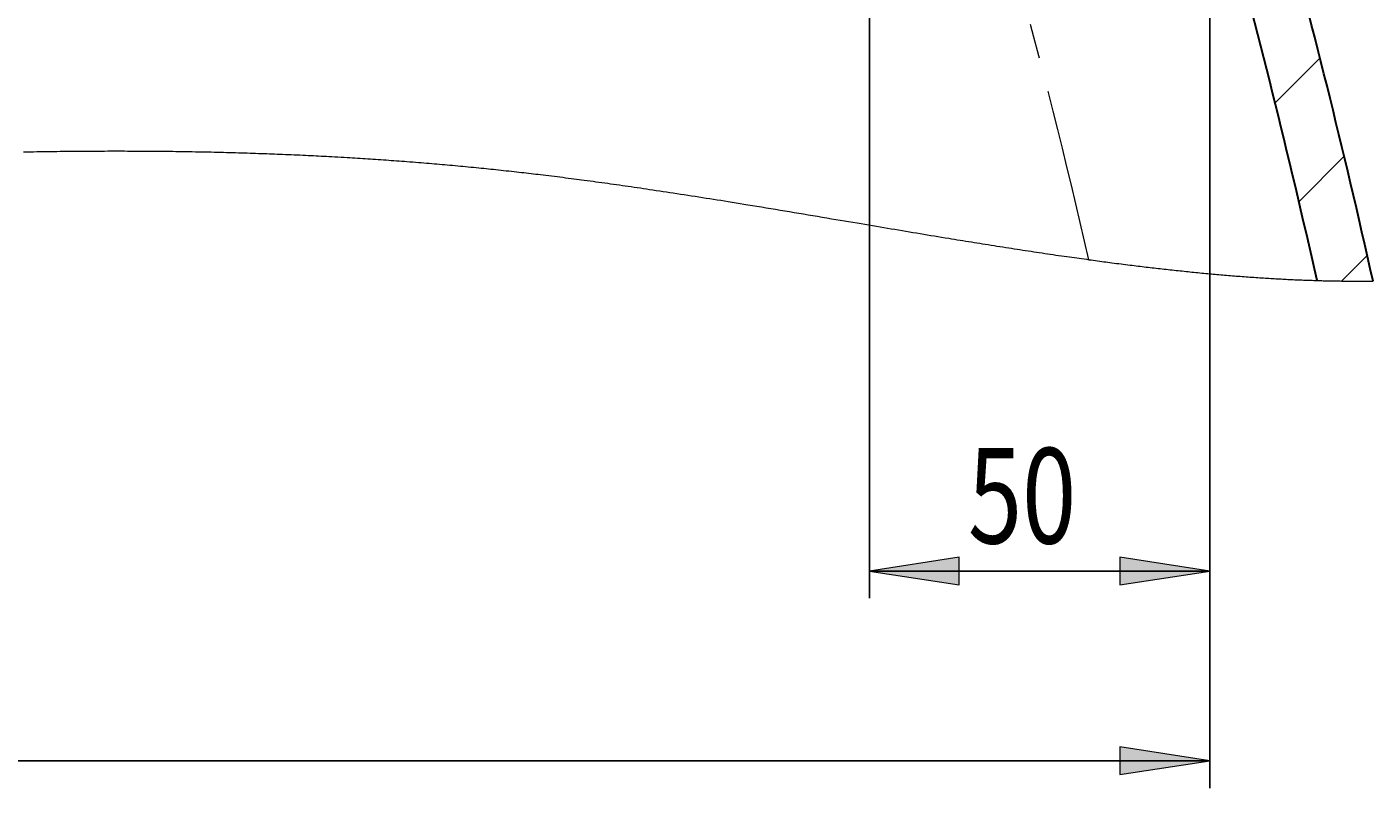
# Model space of a CAD drawing. Extents: x 0 to 595, y 280 to 562.
# Drawn here: x 62 to 98, y 318 to 338 of the extents above; entities that cross this region are included whole.
import ezdxf

# ---------------------------------------------------------------- set-up
doc = ezdxf.new("R2010")
doc.units = 0
doc.header["$MEASUREMENT"] = 0
doc.linetypes.add('AI-Linetype-656', pattern=[9.043446, 4.521723, -0.904345, 0.904345, -0.904345, 0.904345, -0.904345])
doc.layers.get('0').update_dxf_attribs({"lineweight": 0})
doc.layers.add('FORMAT', color=7, linetype='Continuous', lineweight=0)

# ---------------------------------------------------------------- blocks, each defined once
blk = doc.blocks.new('Block_23')
at = {"layer": 'FORMAT'}
h = blk.add_hatch(color=7, dxfattribs=at)
h.dxf.hatch_style = 2
h.paths.add_polyline_path([(93.328, 318.703), (90.977, 319.065), (90.977, 318.342)])
at = {"layer": 'FORMAT', "color": 7, "lineweight": 25}
for p, q in [((93.328, 344.277), (93.328, 317.991)), ((93.328, 318.703), (11.438, 318.703))]:
    blk.add_line(p, q, dxfattribs=at)
at = {"layer": 'FORMAT'}
blk.add_lwpolyline([(93.328, 318.703), (90.977, 319.065), (90.977, 318.342), (90.977, 318.342)], close=True, dxfattribs=at)
blk = doc.blocks.new('Block_24')
at = {"layer": 'FORMAT'}
h = blk.add_hatch(color=7, dxfattribs=at)
h.dxf.hatch_style = 2
h.paths.add_polyline_path([(84.427, 323.664), (86.778, 323.302), (86.778, 324.026)])
h = blk.add_hatch(color=7, dxfattribs=at)
h.dxf.hatch_style = 2
h.paths.add_polyline_path([(93.328, 323.664), (90.977, 324.026), (90.977, 323.302)])
at = {"layer": 'FORMAT', "color": 7, "lineweight": 25}
for p, q in [((84.427, 344.277), (84.427, 322.952)), ((93.328, 344.277), (93.328, 322.952)), ((84.427, 323.664), (93.328, 323.664))]:
    blk.add_line(p, q, dxfattribs=at)
at = {"layer": 'FORMAT'}
for points in [[(84.427, 323.664), (86.778, 323.302), (86.778, 324.026), (86.778, 324.026)], [(93.328, 323.664), (90.977, 324.026), (90.977, 323.302), (90.977, 323.302)]]:
    blk.add_lwpolyline(points, close=True, dxfattribs=at)
at = {"layer": 'FORMAT', "insert": (87.006, 324.385), "char_height": 0.2, "attachment_point": 7}
blk.add_mtext('\\C7;\\FMyriad Pro|b0|i0|c1;\\H2.492288;\\W0.750000;50', dxfattribs=at)

msp = doc.modelspace()

# ---------------------------------------------------------------- linework, layer by layer
at = {"color": 7, "lineweight": 0}
for p, q in [((96.211, 337.072), (95.038, 335.898)), ((96.844, 334.507), (95.662, 333.325)), ((97.452, 331.917), (96.777, 331.243))]:
    msp.add_line(p, q, dxfattribs=at)
msp.add_lwpolyline([(62.311, 334.618), (62.398, 334.62), (62.484, 334.621), (62.571, 334.623), (62.658, 334.624), (62.744, 334.626), (62.831, 334.627), (62.917, 334.628), (63.004, 334.63), (63.091, 334.631), (63.177, 334.632), (63.264, 334.633), (63.351, 334.634), (63.437, 334.635), (63.517, 334.636), (63.596, 334.636), (63.675, 334.637), (63.755, 334.638), (63.834, 334.638), (63.913, 334.639), (64, 334.64), (64.086, 334.64), (64.173, 334.64), (64.259, 334.641), (64.345, 334.641), (64.43, 334.641), (64.515, 334.642), (64.6, 334.642), (64.685, 334.642), (64.771, 334.642), (64.858, 334.642), (64.945, 334.642), (65.031, 334.641), (65.118, 334.641), (65.204, 334.641), (65.291, 334.641), (65.377, 334.64), (65.464, 334.64), (65.551, 334.639), (65.637, 334.638), (65.724, 334.638), (65.81, 334.637), (65.897, 334.636), (65.976, 334.635), (66.056, 334.634), (66.135, 334.634), (66.214, 334.633), (66.294, 334.631), (66.373, 334.63), (66.46, 334.629), (66.546, 334.628), (66.633, 334.626), (66.72, 334.625), (66.806, 334.623), (66.893, 334.622), (66.979, 334.62), (67.059, 334.618), (67.138, 334.617), (67.218, 334.615), (67.297, 334.613), (67.376, 334.611), (67.456, 334.61), (67.535, 334.608), (67.615, 334.606), (67.694, 334.603), (67.773, 334.601), (67.853, 334.599), (67.932, 334.597), (68.007, 334.595), (68.082, 334.592), (68.157, 334.59), (68.232, 334.588), (68.307, 334.585), (68.379, 334.583), (68.451, 334.58), (68.523, 334.578), (68.595, 334.575), (68.667, 334.573), (68.739, 334.57), (68.807, 334.568), (68.875, 334.565), (68.943, 334.562), (69.011, 334.56), (69.079, 334.557), (69.155, 334.554), (69.231, 334.551), (69.307, 334.547), (69.382, 334.544), (69.458, 334.541), (69.534, 334.537), (69.61, 334.534), (69.686, 334.53), (69.754, 334.527), (69.822, 334.524), (69.89, 334.52), (69.958, 334.517), (70.026, 334.514), (70.093, 334.51), (70.16, 334.507), (70.227, 334.503), (70.293, 334.5), (70.373, 334.495), (70.453, 334.491), (70.532, 334.487), (70.612, 334.482), (70.691, 334.478), (70.771, 334.473), (70.839, 334.469), (70.907, 334.465), (70.975, 334.461), (71.043, 334.456), (71.111, 334.452), (71.178, 334.448), (71.245, 334.444), (71.312, 334.439), (71.379, 334.435), (71.447, 334.431), (71.515, 334.426), (71.584, 334.421), (71.652, 334.417), (71.72, 334.412), (71.789, 334.407), (71.857, 334.402), (71.925, 334.397), (71.994, 334.393), (72.062, 334.388), (72.13, 334.382), (72.199, 334.377), (72.267, 334.372), (72.335, 334.367), (72.411, 334.361), (72.486, 334.355), (72.561, 334.349), (72.636, 334.343), (72.711, 334.337), (72.78, 334.332), (72.848, 334.326), (72.916, 334.32), (72.984, 334.315), (73.053, 334.309), (73.12, 334.303), (73.187, 334.297), (73.254, 334.292), (73.321, 334.286), (73.39, 334.28), (73.458, 334.273), (73.526, 334.267), (73.595, 334.261), (73.663, 334.255), (73.732, 334.248), (73.8, 334.242), (73.869, 334.235), (73.937, 334.229), (74.006, 334.222), (74.075, 334.215), (74.143, 334.209), (74.212, 334.202), (74.28, 334.195), (74.343, 334.189), (74.406, 334.182), (74.469, 334.176), (74.532, 334.169), (74.595, 334.163), (74.657, 334.156), (74.726, 334.149), (74.795, 334.142), (74.863, 334.134), (74.932, 334.127), (75.001, 334.119), (75.069, 334.112), (75.138, 334.104), (75.201, 334.097), (75.264, 334.09), (75.327, 334.083), (75.39, 334.076), (75.453, 334.069), (75.516, 334.061), (75.579, 334.054), (75.642, 334.047), (75.705, 334.039), (75.768, 334.032), (75.831, 334.024), (75.894, 334.017), (75.968, 334.008), (76.042, 333.999), (76.117, 333.989), (76.191, 333.98), (76.264, 333.971), (76.337, 333.962), (76.41, 333.953), (76.482, 333.944), (76.555, 333.934), (76.628, 333.925), (76.697, 333.916), (76.765, 333.907), (76.834, 333.898), (76.903, 333.889), (76.972, 333.88), (77.048, 333.87), (77.125, 333.859), (77.202, 333.849), (77.278, 333.839), (77.355, 333.828), (77.432, 333.818), (77.508, 333.807), (77.585, 333.797), (77.662, 333.786), (77.738, 333.775), (77.815, 333.764), (77.892, 333.754), (77.969, 333.743), (78.045, 333.732), (78.122, 333.721), (78.199, 333.71), (78.279, 333.698), (78.359, 333.686), (78.44, 333.675), (78.52, 333.663), (78.6, 333.651), (78.681, 333.639), (78.768, 333.626), (78.856, 333.613), (78.944, 333.6), (79.031, 333.587), (79.119, 333.573), (79.207, 333.56), (79.294, 333.547), (79.391, 333.532), (79.487, 333.517), (79.583, 333.502), (79.68, 333.487), (79.776, 333.472), (79.873, 333.457), (79.969, 333.442), (80.065, 333.427), (80.162, 333.412), (80.258, 333.397), (80.352, 333.382), (80.447, 333.367), (80.541, 333.352), (80.636, 333.336), (80.738, 333.32), (80.84, 333.304), (80.942, 333.287), (81.044, 333.27), (81.146, 333.254), (81.248, 333.237), (81.368, 333.218), (81.488, 333.198), (81.608, 333.178), (81.728, 333.158), (81.851, 333.138), (81.973, 333.118), (82.096, 333.098), (82.218, 333.077), (82.34, 333.057), (82.462, 333.036), (82.585, 333.016), (82.707, 332.995), (82.829, 332.975), (82.951, 332.955), (83.073, 332.934), (83.195, 332.913), (83.317, 332.893), (83.439, 332.872), (83.55, 332.854), (83.662, 332.835), (83.773, 332.816), (83.885, 332.797), (83.996, 332.778), (84.108, 332.76), (84.209, 332.742), (84.31, 332.725), (84.411, 332.708), (84.512, 332.691), (84.612, 332.674), (84.713, 332.657), (84.808, 332.641), (84.903, 332.625), (84.998, 332.61), (85.093, 332.594), (85.188, 332.578), (85.283, 332.562), (85.377, 332.546), (85.472, 332.53), (85.567, 332.514), (85.661, 332.499), (85.754, 332.483), (85.847, 332.468), (85.94, 332.452), (86.032, 332.437), (86.127, 332.421), (86.221, 332.406), (86.315, 332.39), (86.409, 332.375), (86.504, 332.359), (86.578, 332.347), (86.651, 332.335), (86.725, 332.323), (86.799, 332.311), (86.873, 332.299), (86.947, 332.287), (87.02, 332.275), (87.094, 332.264), (87.168, 332.252), (87.241, 332.24), (87.314, 332.228), (87.386, 332.217), (87.458, 332.205), (87.53, 332.194), (87.608, 332.182), (87.686, 332.169), (87.764, 332.157), (87.842, 332.145), (87.919, 332.133), (87.997, 332.121), (88.07, 332.109), (88.143, 332.098), (88.217, 332.086), (88.29, 332.075), (88.363, 332.064), (88.436, 332.053), (88.509, 332.042), (88.582, 332.031), (88.654, 332.02), (88.727, 332.009), (88.799, 331.998), (88.87, 331.987), (88.942, 331.977), (89.013, 331.966), (89.086, 331.955), (89.158, 331.945), (89.231, 331.934), (89.303, 331.923), (89.376, 331.913), (89.447, 331.903), (89.518, 331.892), (89.589, 331.882), (89.66, 331.872), (89.723, 331.863), (89.787, 331.854), (89.85, 331.845), (89.913, 331.836), (89.976, 331.828), (90.04, 331.819), (90.103, 331.81), (90.166, 331.801), (90.223, 331.794), (90.279, 331.786), (90.336, 331.778), (90.392, 331.771), (90.449, 331.763), (90.505, 331.756), (90.559, 331.748), (90.612, 331.741), (90.665, 331.734), (90.718, 331.727), (90.771, 331.72), (90.831, 331.713), (90.89, 331.705), (90.949, 331.698), (91.008, 331.69), (91.067, 331.683), (91.126, 331.675), (91.186, 331.668), (91.245, 331.66), (91.297, 331.654), (91.35, 331.647), (91.403, 331.641), (91.456, 331.634), (91.509, 331.628), (91.56, 331.622), (91.612, 331.616), (91.664, 331.609), (91.716, 331.603), (91.768, 331.597), (91.821, 331.591), (91.874, 331.585), (91.926, 331.579), (91.979, 331.573), (92.031, 331.567), (92.084, 331.561), (92.136, 331.555), (92.189, 331.549), (92.241, 331.543), (92.293, 331.538), (92.346, 331.532), (92.397, 331.526), (92.448, 331.521), (92.499, 331.515), (92.551, 331.51), (92.603, 331.505), (92.655, 331.499), (92.707, 331.494), (92.759, 331.488), (92.811, 331.483), (92.863, 331.478), (92.915, 331.473), (92.967, 331.468), (93.019, 331.462), (93.071, 331.457), (93.123, 331.452), (93.175, 331.447), (93.227, 331.443), (93.279, 331.438), (93.326, 331.433), (93.374, 331.429), (93.421, 331.425), (93.468, 331.42), (93.516, 331.416), (93.563, 331.412), (93.615, 331.408), (93.666, 331.403), (93.717, 331.399), (93.769, 331.394), (93.82, 331.39), (93.87, 331.386), (93.921, 331.382), (93.971, 331.378), (94.021, 331.374), (94.073, 331.37), (94.124, 331.366), (94.175, 331.362), (94.226, 331.358), (94.277, 331.354), (94.329, 331.351), (94.38, 331.347), (94.431, 331.343), (94.482, 331.34), (94.533, 331.336), (94.583, 331.333), (94.634, 331.329), (94.685, 331.326), (94.736, 331.323), (94.783, 331.32), (94.829, 331.317), (94.875, 331.314), (94.922, 331.311), (94.968, 331.309), (95.015, 331.306), (95.059, 331.303), (95.103, 331.301), (95.147, 331.298), (95.192, 331.296), (95.236, 331.294), (95.28, 331.291), (95.324, 331.289), (95.368, 331.287), (95.414, 331.285), (95.46, 331.283), (95.506, 331.28), (95.552, 331.278), (95.598, 331.276), (95.644, 331.274), (95.69, 331.272), (95.736, 331.271), (95.782, 331.269), (95.827, 331.267), (95.873, 331.265), (95.919, 331.264), (95.962, 331.262), (96.005, 331.261), (96.048, 331.259), (96.091, 331.258), (96.134, 331.257), (96.175, 331.255), (96.215, 331.254), (96.256, 331.253), (96.296, 331.252), (96.337, 331.251), (96.376, 331.25), (96.416, 331.249), (96.456, 331.248), (96.495, 331.248), (96.536, 331.247), (96.576, 331.246), (96.616, 331.245), (96.657, 331.245), (96.697, 331.244), (96.737, 331.244), (96.777, 331.243), (96.821, 331.243), (96.864, 331.242), (96.907, 331.242), (96.95, 331.241), (96.993, 331.241), (97.036, 331.241), (97.077, 331.241), (97.117, 331.241), (97.158, 331.241), (97.198, 331.241), (97.239, 331.241), (97.279, 331.241), (97.319, 331.241), (97.36, 331.241), (97.4, 331.241), (97.44, 331.242), (97.48, 331.242), (97.519, 331.243), (97.559, 331.243), (97.598, 331.243)], dxfattribs=at)
at = {"color": 7, "lineweight": 30}
for points in [[(97.598, 331.243), (96.836, 334.653), (95.992, 338.044), (95.067, 341.413)], [(96.134, 331.257), (95.398, 334.535), (94.584, 337.796), (93.694, 341.036)]]:
    msp.add_open_spline(points, degree=3, dxfattribs=at)
at = {"color": 253, "linetype": 'AI-Linetype-656', "lineweight": 0}
msp.add_open_spline([(90.166, 331.801), (89.577, 334.397), (88.921, 336.977), (88.197, 339.539)], degree=3, dxfattribs=at)

# ---------------------------------------------------------------- block references
at = {"layer": 'FORMAT'}
for name in ['Block_23', 'Block_24']:
    msp.add_blockref(name, (0, 0), dxfattribs=at)

doc.saveas('drawing.dxf')
